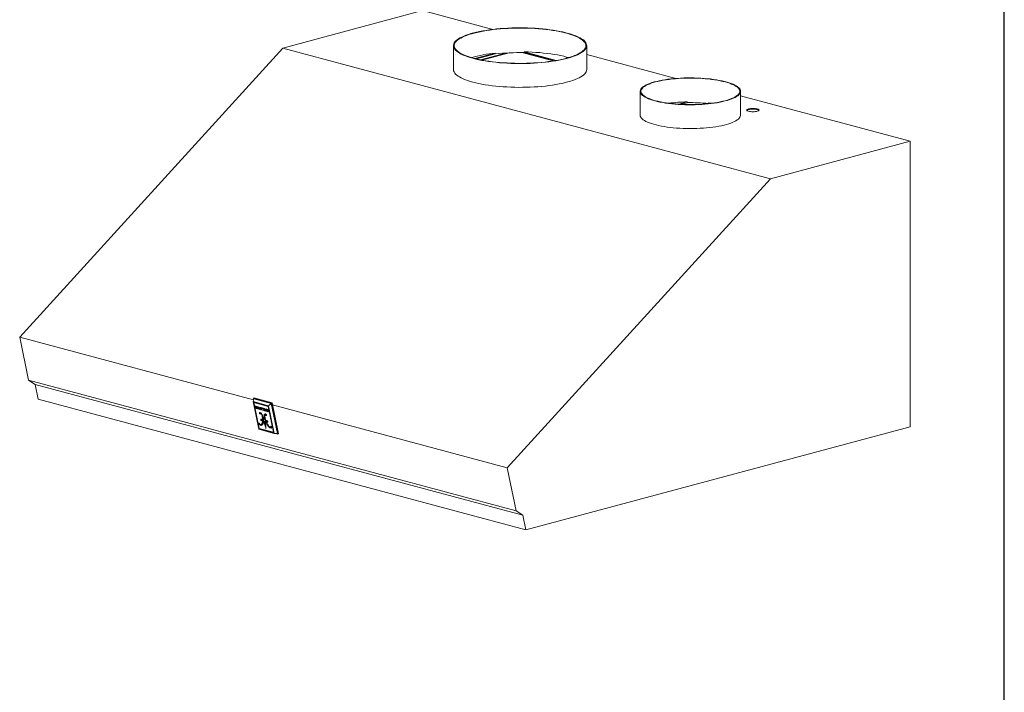
# Model space of a CAD drawing. Units: inches. Extents: x 5 to 149, y 5 to 114.
# Drawn here: x 96 to 149, y 60 to 95 of the extents above; entities that cross this region are included whole.
import ezdxf

# ---------------------------------------------------------------- set-up
doc = ezdxf.new("R2010")
doc.units = ezdxf.units.IN
doc.header["$LTSCALE"] = 14
doc.header["$MEASUREMENT"] = 0
doc.linetypes.add('SLD-Phantom', pattern=[0.5, 0.25, -0.05, 0.05, -0.05, 0.05, -0.05])
doc.linetypes.add('SLD-Solid', pattern=[0])

msp = doc.modelspace()

# ---------------------------------------------------------------- linework, layer by layer
at = {"color": 7, "linetype": 'SLD-Solid', "lineweight": 30}
msp.add_line((148.75, 5.25), (148.75, 113.75), dxfattribs=at)
at = {"color": 7, "linetype": 'SLD-Solid', "lineweight": 15}
for p, q in [((117.837, 95.718), (110.413, 93.729)), ((121.566, 94.719), (117.837, 95.718)), ((110.413, 93.729), (96.432, 78.365)), ((136.322, 86.787), (110.413, 93.729)), ((119.478, 93.853), (119.478, 92.589)), ((126.562, 92.589), (126.562, 93.853)), ((121.697, 93.457), (120.624, 93.17)), ((121.697, 93.417), (120.703, 93.15)), ((122.243, 93.463), (120.909, 93.105)), ((120.996, 93.088), (122.432, 93.473)), ((121.697, 93.457), (121.697, 93.417)), ((124.772, 93.042), (123.114, 93.486)), ((124.809, 93.048), (123.176, 93.485)), ((123.239, 93.525), (123.239, 93.484)), ((124.939, 93.069), (123.239, 93.525)), ((124.846, 93.054), (123.239, 93.484)), ((131.292, 92.113), (126.562, 93.38)), ((129.401, 91.429), (129.401, 90.165)), ((134.735, 90.165), (134.735, 91.429)), ((143.746, 88.776), (134.735, 91.191)), ((131.903, 90.867), (131.452, 90.746)), ((131.903, 90.826), (131.576, 90.738)), ((131.903, 90.826), (131.903, 90.867)), ((133.027, 90.779), (133.027, 90.819)), ((133.145, 90.788), (133.027, 90.819)), ((133.039, 90.776), (133.027, 90.779)), ((143.746, 88.776), (136.322, 86.787)), ((143.746, 73.602), (143.746, 88.776)), ((136.322, 86.787), (122.341, 71.424)), ((108.86, 75.036), (96.432, 78.365)), ((96.432, 78.365), (96.905, 76.088)), ((122.814, 69.147), (96.905, 76.088)), ((96.905, 76.088), (97.26, 75.845)), ((123.168, 68.903), (97.26, 75.845)), ((97.26, 75.845), (97.42, 75.073)), ((123.329, 68.132), (97.42, 75.073)), ((108.833, 74.944), (108.875, 75.086)), ((109.657, 74.723), (108.833, 74.944)), ((108.833, 74.944), (109.138, 73.479)), ((108.882, 75.136), (108.85, 75.116)), ((108.85, 75.116), (108.864, 75.049)), ((109.813, 74.858), (108.85, 75.116)), ((108.852, 74.921), (109.149, 73.493)), ((109.646, 74.709), (108.852, 74.921)), ((108.87, 74.917), (109.163, 73.503)), ((109.798, 74.838), (108.875, 75.086)), ((108.879, 74.889), (108.894, 74.898)), ((109.165, 73.514), (108.879, 74.889)), ((108.879, 74.889), (109.63, 74.688)), ((109.845, 74.878), (108.882, 75.136)), ((109.645, 74.697), (108.894, 74.898)), ((109.657, 74.723), (109.798, 74.838)), ((110.129, 73.248), (109.798, 74.838)), ((109.845, 74.878), (109.813, 74.858)), ((110.153, 73.218), (109.813, 74.858)), ((110.185, 73.239), (109.845, 74.878)), ((108.985, 74.695), (108.947, 74.705)), ((108.947, 74.705), (108.948, 74.701)), ((108.952, 74.704), (108.948, 74.701)), ((108.961, 74.701), (108.955, 74.698)), ((108.971, 74.698), (108.96, 74.691)), ((108.975, 74.684), (108.963, 74.677)), ((108.963, 74.677), (108.977, 74.612)), ((108.968, 74.593), (108.969, 74.589)), ((108.975, 74.592), (108.969, 74.589)), ((108.969, 74.589), (109.009, 74.578)), ((108.983, 74.695), (108.977, 74.691)), ((108.983, 74.644), (108.977, 74.675)), ((108.988, 74.619), (108.977, 74.612)), ((108.977, 74.593), (108.992, 74.602)), ((108.984, 74.695), (108.978, 74.692)), ((108.991, 74.605), (108.979, 74.598)), ((109.042, 74.628), (108.983, 74.644)), ((108.986, 74.691), (108.985, 74.695)), ((108.992, 74.642), (108.985, 74.637)), ((108.99, 74.608), (108.985, 74.637)), ((108.985, 74.637), (109.044, 74.621)), ((108.985, 74.598), (108.994, 74.595)), ((108.987, 74.643), (108.988, 74.639)), ((109.009, 74.578), (109.008, 74.582)), ((109.057, 74.676), (109.017, 74.686)), ((109.017, 74.686), (109.018, 74.682)), ((109.022, 74.685), (109.018, 74.682)), ((109.034, 74.682), (109.028, 74.678)), ((109.045, 74.679), (109.033, 74.671)), ((109.048, 74.662), (109.037, 74.654)), ((109.037, 74.654), (109.042, 74.628)), ((109.038, 74.575), (109.039, 74.57)), ((109.044, 74.573), (109.039, 74.57)), ((109.039, 74.57), (109.082, 74.559)), ((109.054, 74.635), (109.042, 74.628)), ((109.055, 74.628), (109.044, 74.621)), ((109.044, 74.621), (109.049, 74.595)), ((109.049, 74.633), (109.054, 74.631)), ((109.061, 74.602), (109.049, 74.595)), ((109.056, 74.676), (109.05, 74.672)), ((109.056, 74.676), (109.05, 74.672)), ((109.05, 74.574), (109.065, 74.583)), ((109.063, 74.591), (109.051, 74.65)), ((109.064, 74.584), (109.051, 74.575)), ((109.063, 74.589), (109.052, 74.581)), ((109.058, 74.672), (109.057, 74.676)), ((109.058, 74.578), (109.067, 74.576)), ((109.065, 74.583), (109.065, 74.583)), ((109.082, 74.559), (109.081, 74.563)), ((109.16, 74.648), (109.085, 74.668)), ((109.085, 74.668), (109.086, 74.664)), ((109.09, 74.667), (109.086, 74.664)), ((109.086, 74.664), (109.091, 74.663)), ((109.096, 74.666), (109.091, 74.663)), ((109.104, 74.663), (109.098, 74.659)), ((109.116, 74.649), (109.106, 74.643)), ((109.106, 74.643), (109.122, 74.565)), ((109.111, 74.556), (109.106, 74.557)), ((109.106, 74.557), (109.107, 74.552)), ((109.112, 74.555), (109.107, 74.552)), ((109.107, 74.552), (109.189, 74.53)), ((109.122, 74.659), (109.115, 74.655)), ((109.125, 74.608), (109.115, 74.655)), ((109.115, 74.655), (109.144, 74.647)), ((109.134, 74.564), (109.121, 74.556)), ((109.132, 74.572), (109.122, 74.565)), ((109.15, 74.602), (109.125, 74.608)), ((109.136, 74.606), (109.127, 74.6)), ((109.134, 74.566), (109.127, 74.6)), ((109.127, 74.6), (109.152, 74.593)), ((109.127, 74.56), (109.136, 74.557)), ((109.129, 74.607), (109.13, 74.602)), ((109.15, 74.651), (109.144, 74.647)), ((109.164, 74.544), (109.145, 74.549)), ((109.159, 74.649), (109.152, 74.644)), ((109.164, 74.601), (109.152, 74.593)), ((109.161, 74.642), (109.156, 74.639)), ((109.157, 74.601), (109.163, 74.605)), ((109.161, 74.612), (109.158, 74.613)), ((109.158, 74.613), (109.158, 74.611)), ((109.16, 74.612), (109.158, 74.611)), ((109.163, 74.606), (109.158, 74.603)), ((109.166, 74.622), (109.16, 74.648)), ((109.164, 74.633), (109.16, 74.63)), ((109.166, 74.592), (109.16, 74.589)), ((109.169, 74.575), (109.161, 74.612)), ((109.161, 74.604), (109.163, 74.603)), ((109.165, 74.625), (109.162, 74.623)), ((109.162, 74.623), (109.166, 74.622)), ((109.168, 74.581), (109.165, 74.579)), ((109.165, 74.579), (109.166, 74.576)), ((109.169, 74.578), (109.166, 74.576)), ((109.166, 74.576), (109.169, 74.575)), ((109.186, 74.367), (109.174, 74.36)), ((109.177, 74.543), (109.186, 74.549)), ((109.186, 74.552), (109.18, 74.548)), ((109.185, 74.559), (109.181, 74.56)), ((109.181, 74.545), (109.187, 74.544)), ((109.196, 74.318), (109.182, 74.308)), ((109.189, 74.53), (109.185, 74.559)), ((109.22, 74.619), (109.208, 74.612)), ((109.222, 74.634), (109.209, 74.625)), ((109.228, 74.6), (109.217, 74.593)), ((109.225, 74.548), (109.22, 74.549)), ((109.22, 74.549), (109.23, 74.518)), ((109.231, 74.632), (109.223, 74.627)), ((109.24, 74.524), (109.23, 74.518)), ((109.23, 74.518), (109.233, 74.517)), ((109.236, 74.63), (109.232, 74.627)), ((109.242, 74.523), (109.234, 74.518)), ((109.243, 74.522), (109.237, 74.518)), ((109.253, 74.325), (109.238, 74.316)), ((109.246, 74.52), (109.24, 74.516)), ((109.24, 74.516), (109.245, 74.514)), ((109.247, 74.625), (109.242, 74.622)), ((109.251, 74.518), (109.245, 74.514)), ((109.259, 74.569), (109.248, 74.562)), ((109.251, 74.625), (109.253, 74.625)), ((109.257, 74.515), (109.251, 74.511)), ((109.256, 74.625), (109.252, 74.626)), ((109.264, 74.597), (109.256, 74.625)), ((109.271, 74.518), (109.256, 74.509)), ((109.269, 74.559), (109.258, 74.552)), ((109.272, 74.298), (109.258, 74.288)), ((109.263, 74.601), (109.26, 74.598)), ((109.26, 74.598), (109.264, 74.597)), ((109.276, 74.547), (109.266, 74.541)), ((109.267, 74.516), (109.282, 74.526)), ((109.282, 74.526), (109.268, 74.517)), ((109.281, 74.536), (109.271, 74.53)), ((109.278, 74.513), (109.272, 74.509)), ((109.297, 74.614), (109.293, 74.615)), ((109.293, 74.615), (109.297, 74.584)), ((109.301, 74.586), (109.297, 74.584)), ((109.297, 74.584), (109.301, 74.583)), ((109.313, 74.608), (109.303, 74.602)), ((109.37, 74.592), (109.307, 74.609)), ((109.309, 74.608), (109.31, 74.606)), ((109.319, 74.606), (109.312, 74.601)), ((109.312, 74.601), (109.333, 74.595)), ((109.341, 74.6), (109.333, 74.595)), ((109.333, 74.595), (109.351, 74.51)), ((109.342, 74.493), (109.337, 74.495)), ((109.337, 74.495), (109.338, 74.49)), ((109.343, 74.493), (109.338, 74.49)), ((109.338, 74.49), (109.387, 74.477)), ((109.354, 74.596), (109.347, 74.591)), ((109.364, 74.506), (109.347, 74.591)), ((109.347, 74.591), (109.368, 74.586)), ((109.349, 74.598), (109.35, 74.594)), ((109.362, 74.517), (109.351, 74.51)), ((109.351, 74.51), (109.352, 74.506)), ((109.365, 74.502), (109.351, 74.494)), ((109.363, 74.513), (109.352, 74.506)), ((109.352, 74.506), (109.352, 74.503)), ((109.358, 74.498), (109.367, 74.495)), ((109.366, 74.5), (109.364, 74.506)), ((109.377, 74.591), (109.368, 74.586)), ((109.384, 74.586), (109.377, 74.582)), ((109.378, 74.591), (109.38, 74.592)), ((109.383, 74.591), (109.379, 74.592)), ((109.387, 74.577), (109.382, 74.574)), ((109.386, 74.482), (109.382, 74.483)), ((109.392, 74.558), (109.383, 74.591)), ((109.387, 74.477), (109.386, 74.482)), ((109.391, 74.562), (109.388, 74.56)), ((109.388, 74.56), (109.392, 74.558)), ((109.419, 74.471), (109.42, 74.468)), ((109.424, 74.471), (109.42, 74.468)), ((109.42, 74.468), (109.455, 74.459)), ((109.427, 74.471), (109.438, 74.478)), ((109.44, 74.574), (109.431, 74.486)), ((109.439, 74.491), (109.431, 74.486)), ((109.436, 74.477), (109.438, 74.476)), ((109.451, 74.575), (109.438, 74.578)), ((109.438, 74.578), (109.44, 74.574)), ((109.439, 74.485), (109.441, 74.512)), ((109.444, 74.577), (109.44, 74.574)), ((109.45, 74.518), (109.441, 74.512)), ((109.441, 74.512), (109.473, 74.504)), ((109.446, 74.561), (109.442, 74.52)), ((109.442, 74.52), (109.469, 74.513)), ((109.455, 74.567), (109.446, 74.561)), ((109.469, 74.513), (109.446, 74.561)), ((109.448, 74.518), (109.448, 74.517)), ((109.5, 74.47), (109.451, 74.575)), ((109.453, 74.57), (109.453, 74.565)), ((109.455, 74.459), (109.454, 74.462)), ((109.478, 74.518), (109.469, 74.513)), ((109.482, 74.509), (109.473, 74.504)), ((109.473, 74.504), (109.49, 74.468)), ((109.475, 74.517), (109.479, 74.515)), ((109.481, 74.455), (109.479, 74.455)), ((109.479, 74.455), (109.48, 74.452)), ((109.484, 74.454), (109.48, 74.452)), ((109.48, 74.452), (109.522, 74.441)), ((109.493, 74.453), (109.505, 74.461)), ((109.504, 74.464), (109.494, 74.458)), ((109.502, 74.459), (109.506, 74.458)), ((109.545, 74.545), (109.52, 74.552)), ((109.52, 74.552), (109.521, 74.548)), ((109.525, 74.551), (109.521, 74.548)), ((109.522, 74.441), (109.522, 74.444)), ((109.536, 74.548), (109.53, 74.544)), ((109.546, 74.545), (109.536, 74.538)), ((109.536, 74.538), (109.554, 74.452)), ((109.547, 74.439), (109.543, 74.44)), ((109.543, 74.44), (109.544, 74.435)), ((109.549, 74.438), (109.544, 74.435)), ((109.544, 74.435), (109.581, 74.425)), ((109.635, 74.436), (109.545, 74.545)), ((109.554, 74.534), (109.545, 74.528)), ((109.561, 74.451), (109.545, 74.528)), ((109.545, 74.528), (109.642, 74.408)), ((109.553, 74.536), (109.554, 74.534)), ((109.553, 74.439), (109.562, 74.445)), ((109.56, 74.456), (109.554, 74.452)), ((109.562, 74.445), (109.554, 74.44)), ((109.56, 74.444), (109.563, 74.443)), ((109.58, 74.43), (109.576, 74.431)), ((109.581, 74.425), (109.58, 74.43)), ((109.637, 74.521), (109.601, 74.531)), ((109.601, 74.531), (109.602, 74.525)), ((109.607, 74.529), (109.602, 74.525)), ((109.602, 74.525), (109.605, 74.524)), ((109.62, 74.505), (109.635, 74.436)), ((109.647, 74.406), (109.627, 74.503)), ((109.636, 74.521), (109.628, 74.516)), ((109.63, 74.688), (109.645, 74.697)), ((109.63, 74.688), (109.916, 73.313)), ((109.638, 74.519), (109.634, 74.517)), ((109.634, 74.517), (109.638, 74.516)), ((109.641, 74.439), (109.635, 74.436)), ((109.638, 74.516), (109.637, 74.521)), ((109.639, 74.438), (109.641, 74.435)), ((109.646, 74.411), (109.642, 74.408)), ((109.642, 74.408), (109.647, 74.406)), ((109.93, 73.322), (109.645, 74.697)), ((109.942, 73.281), (109.646, 74.709)), ((109.961, 73.258), (109.657, 74.723)), ((122.341, 71.424), (109.868, 74.766)), ((109.234, 74.288), (109.225, 74.282)), ((109.261, 73.974), (109.246, 73.965)), ((109.316, 73.77), (109.301, 73.76)), ((109.322, 73.974), (109.308, 73.964)), ((109.333, 74.151), (109.319, 74.142)), ((109.354, 73.988), (109.339, 73.979)), ((109.354, 73.947), (109.339, 73.938)), ((109.383, 74.089), (109.369, 74.08)), ((109.385, 74.079), (109.371, 74.07)), ((109.396, 73.895), (109.381, 73.886)), ((109.428, 74.029), (109.413, 74.02)), ((109.434, 73.818), (109.42, 73.809)), ((109.437, 74.167), (109.423, 74.157)), ((109.439, 74.23), (109.424, 74.221)), ((109.453, 74.07), (109.438, 74.061)), ((109.455, 74.275), (109.441, 74.266)), ((109.455, 74.06), (109.441, 74.051)), ((109.474, 73.812), (109.459, 73.803)), ((109.484, 73.879), (109.469, 73.87)), ((109.495, 74.26), (109.481, 74.251)), ((109.501, 73.918), (109.486, 73.908)), ((109.525, 74.215), (109.51, 74.206)), ((109.525, 73.86), (109.51, 73.851)), ((109.555, 73.9), (109.54, 73.89)), ((109.556, 73.795), (109.541, 73.786)), ((109.572, 73.907), (109.558, 73.897)), ((109.621, 73.855), (109.607, 73.845)), ((109.621, 73.855), (109.622, 73.855)), ((109.138, 73.479), (109.961, 73.258)), ((109.163, 73.503), (109.149, 73.493)), ((109.149, 73.493), (109.942, 73.281)), ((109.165, 73.746), (109.15, 73.737)), ((109.163, 73.503), (109.939, 73.295)), ((109.916, 73.313), (109.165, 73.514)), ((109.192, 73.719), (109.177, 73.71)), ((109.251, 73.693), (109.237, 73.684)), ((109.274, 73.732), (109.289, 73.741)), ((109.305, 73.694), (109.29, 73.685)), ((109.305, 73.694), (109.312, 73.697)), ((109.469, 73.723), (109.455, 73.713)), ((109.513, 73.572), (109.503, 73.565)), ((109.635, 73.668), (109.62, 73.659)), ((109.715, 73.584), (109.7, 73.575)), ((109.774, 73.553), (109.76, 73.544)), ((109.785, 73.63), (109.771, 73.621)), ((109.791, 73.587), (109.777, 73.577)), ((109.786, 73.631), (109.785, 73.63)), ((109.916, 73.313), (109.93, 73.322)), ((109.961, 73.258), (110.129, 73.248)), ((110.018, 73.255), (110.153, 73.218)), ((123.329, 68.132), (143.746, 73.602)), ((110.185, 73.239), (110.153, 73.218)), ((122.341, 71.424), (122.814, 69.147)), ((122.814, 69.147), (123.168, 68.903)), ((123.168, 68.903), (123.329, 68.132))]:
    msp.add_line(p, q, dxfattribs=at)
at = {"color": 8, "linetype": 'SLD-Phantom', "lineweight": 0}
for p, q in [((109.113, 74.661), (109.102, 74.654)), ((109.364, 74.51), (109.352, 74.503)), ((109.499, 74.474), (109.49, 74.468)), ((109.611, 74.528), (109.605, 74.524)), ((109.624, 74.524), (109.615, 74.519)), ((109.626, 74.509), (109.62, 74.505)), ((109.34, 73.831), (109.325, 73.821))]:
    msp.add_line(p, q, dxfattribs=at)
at = {"color": 7, "linetype": 'SLD-Solid', "lineweight": 15, "flags": 128}
for points in [[(120.515, 93.182), (120.666, 93.144), (120.826, 93.108), (120.993, 93.075), (121.167, 93.045), (121.347, 93.017), (121.533, 92.992), (121.724, 92.97), (121.92, 92.951), (122.12, 92.936), (122.322, 92.923), (122.527, 92.914), (122.734, 92.908), (122.942, 92.905), (123.149, 92.905), (123.357, 92.909), (123.563, 92.916), (123.768, 92.926), (123.97, 92.939), (124.168, 92.956), (124.363, 92.975), (124.553, 92.998), (124.738, 93.024), (124.917, 93.052), (125.089, 93.083), (125.254, 93.117), (125.411, 93.154), (125.561, 93.192), (125.701, 93.233), (125.832, 93.277), (125.954, 93.322), (126.065, 93.369), (126.166, 93.418), (126.256, 93.468), (126.335, 93.519), (126.402, 93.572), (126.458, 93.626), (126.502, 93.68), (126.534, 93.735), (126.554, 93.791), (126.561, 93.846), (126.557, 93.902), (126.54, 93.958), (126.511, 94.013), (126.47, 94.067), (126.417, 94.121), (126.353, 94.174), (126.277, 94.226), (126.19, 94.277), (126.091, 94.326), (125.983, 94.373), (125.864, 94.419), (125.735, 94.463), (125.597, 94.504), (125.45, 94.544), (125.294, 94.581), (125.131, 94.615), (124.96, 94.647), (124.783, 94.676), (124.6, 94.703), (124.411, 94.726), (124.217, 94.746), (124.02, 94.764), (123.819, 94.778), (123.615, 94.789), (123.409, 94.797), (123.201, 94.801), (122.994, 94.802), (122.786, 94.8), (122.579, 94.795), (122.373, 94.786), (122.17, 94.775), (121.97, 94.76), (121.773, 94.742), (121.58, 94.72), (121.393, 94.696), (121.211, 94.669), (121.036, 94.639), (120.867, 94.607), (120.705, 94.572), (120.552, 94.534), (120.407, 94.494), (120.271, 94.452), (120.145, 94.408), (120.028, 94.362), (119.922, 94.314), (119.827, 94.264), (119.742, 94.213), (119.669, 94.161), (119.607, 94.108), (119.557, 94.054), (119.52, 93.999), (119.494, 93.944), (119.48, 93.888), (119.478, 93.833), (119.489, 93.777), (119.512, 93.721), (119.547, 93.667), (119.594, 93.612), (119.653, 93.559), (119.723, 93.506), (119.805, 93.455), (119.897, 93.405), (120.001, 93.357), (120.115, 93.31), (120.239, 93.266), (120.372, 93.223), (120.515, 93.182)], [(120.545, 93.19), (120.694, 93.153), (120.852, 93.117), (121.017, 93.084), (121.189, 93.054), (121.367, 93.027), (121.551, 93.002), (121.74, 92.981), (121.933, 92.962), (122.13, 92.946), (122.33, 92.934), (122.533, 92.925), (122.737, 92.919), (122.942, 92.916), (123.148, 92.916), (123.353, 92.92), (123.557, 92.927), (123.759, 92.937), (123.958, 92.95), (124.155, 92.966), (124.347, 92.986), (124.535, 93.008), (124.717, 93.033), (124.894, 93.062), (125.064, 93.092), (125.227, 93.126), (125.383, 93.162), (125.53, 93.2), (125.669, 93.241), (125.799, 93.283), (125.919, 93.328), (126.029, 93.375), (126.129, 93.423), (126.218, 93.472), (126.296, 93.523), (126.362, 93.575), (126.417, 93.628), (126.461, 93.682), (126.492, 93.737), (126.512, 93.791), (126.519, 93.847), (126.515, 93.902), (126.498, 93.956), (126.47, 94.011), (126.429, 94.065), (126.377, 94.118), (126.313, 94.171), (126.238, 94.222), (126.152, 94.272), (126.055, 94.32), (125.947, 94.367), (125.83, 94.412), (125.703, 94.456), (125.566, 94.497), (125.421, 94.536), (125.267, 94.572), (125.106, 94.606), (124.937, 94.638), (124.762, 94.667), (124.581, 94.693), (124.394, 94.716), (124.203, 94.736), (124.008, 94.753), (123.809, 94.767), (123.608, 94.778), (123.404, 94.785), (123.199, 94.79), (122.994, 94.791), (122.788, 94.789), (122.584, 94.784), (122.381, 94.775), (122.18, 94.764), (121.982, 94.749), (121.788, 94.731), (121.598, 94.71), (121.412, 94.686), (121.233, 94.66), (121.059, 94.63), (120.892, 94.598), (120.733, 94.563), (120.581, 94.526), (120.438, 94.487), (120.304, 94.445), (120.179, 94.401), (120.064, 94.356), (119.959, 94.308), (119.865, 94.259), (119.781, 94.209), (119.709, 94.158), (119.648, 94.105), (119.599, 94.051), (119.561, 93.997), (119.535, 93.943), (119.522, 93.888), (119.52, 93.833), (119.531, 93.778), (119.554, 93.723), (119.588, 93.669), (119.634, 93.615), (119.692, 93.562), (119.762, 93.511), (119.843, 93.46), (119.934, 93.411), (120.037, 93.363), (120.149, 93.317), (120.272, 93.273), (120.404, 93.23), (120.545, 93.19)], [(125.604, 93.221), (125.494, 93.252), (125.341, 93.291), (125.179, 93.327), (125.009, 93.36), (124.832, 93.391), (124.649, 93.419), (124.46, 93.444), (124.265, 93.465), (124.066, 93.484), (123.863, 93.499), (123.657, 93.511), (123.449, 93.519), (123.239, 93.525)], [(119.478, 92.589), (119.478, 92.568), (119.489, 92.512), (119.512, 92.457), (119.547, 92.402), (119.594, 92.348), (119.653, 92.294), (119.723, 92.242), (119.805, 92.191), (119.897, 92.141), (120.001, 92.092), (120.115, 92.046), (120.239, 92.001), (120.372, 91.958), (120.515, 91.918)], [(120.515, 91.918), (120.666, 91.88), (120.826, 91.844), (120.993, 91.811), (121.167, 91.78), (121.347, 91.752), (121.533, 91.728), (121.724, 91.706), (121.92, 91.687), (122.12, 91.671), (122.322, 91.659), (122.527, 91.649), (122.734, 91.643), (122.942, 91.64), (123.149, 91.641), (123.357, 91.644), (123.563, 91.651), (123.768, 91.661), (123.97, 91.675), (124.168, 91.691), (124.363, 91.711), (124.553, 91.733), (124.738, 91.759), (124.917, 91.788), (125.089, 91.819), (125.254, 91.853), (125.411, 91.889), (125.561, 91.928), (125.701, 91.969), (125.832, 92.012), (125.954, 92.057), (126.065, 92.104), (126.166, 92.153), (126.256, 92.203), (126.335, 92.255), (126.402, 92.308), (126.458, 92.361), (126.502, 92.416), (126.534, 92.471), (126.554, 92.526), (126.561, 92.582), (126.562, 92.589)], [(130.182, 90.924), (130.313, 90.891), (130.453, 90.861), (130.6, 90.833), (130.754, 90.808), (130.913, 90.785), (131.078, 90.766), (131.248, 90.749), (131.421, 90.736), (131.597, 90.726), (131.775, 90.719), (131.955, 90.715), (132.135, 90.715), (132.315, 90.718), (132.494, 90.724), (132.671, 90.733), (132.845, 90.746), (133.015, 90.761), (133.181, 90.78), (133.342, 90.802), (133.497, 90.826), (133.646, 90.853), (133.788, 90.883), (133.921, 90.916), (134.047, 90.95), (134.163, 90.987), (134.269, 91.026), (134.366, 91.067), (134.452, 91.109), (134.527, 91.153), (134.591, 91.198), (134.644, 91.244), (134.685, 91.291), (134.713, 91.339), (134.73, 91.387), (134.735, 91.435), (134.727, 91.484), (134.707, 91.532), (134.675, 91.579), (134.632, 91.626), (134.576, 91.672), (134.51, 91.717), (134.432, 91.76), (134.343, 91.802), (134.244, 91.842), (134.135, 91.881), (134.016, 91.917), (133.889, 91.951), (133.753, 91.983), (133.61, 92.012), (133.459, 92.039), (133.302, 92.063), (133.14, 92.084), (132.973, 92.101), (132.801, 92.116), (132.627, 92.128), (132.449, 92.136), (132.27, 92.142), (132.09, 92.144), (131.91, 92.143), (131.731, 92.138), (131.553, 92.13), (131.377, 92.119), (131.205, 92.105), (131.037, 92.088), (130.873, 92.068), (130.715, 92.045), (130.563, 92.019), (130.417, 91.991), (130.28, 91.959), (130.15, 91.926), (130.029, 91.89), (129.918, 91.852), (129.816, 91.812), (129.725, 91.771), (129.644, 91.728), (129.575, 91.683), (129.516, 91.637), (129.47, 91.591), (129.435, 91.543), (129.412, 91.496), (129.402, 91.447), (129.403, 91.399), (129.417, 91.351), (129.443, 91.303), (129.48, 91.256), (129.53, 91.21), (129.591, 91.164), (129.663, 91.12), (129.747, 91.077), (129.841, 91.036), (129.945, 90.997), (130.059, 90.959), (130.182, 90.924)], [(130.212, 90.932), (130.343, 90.899), (130.482, 90.869), (130.628, 90.841), (130.781, 90.816), (130.94, 90.794), (131.105, 90.775), (131.274, 90.759), (131.446, 90.746), (131.622, 90.736), (131.799, 90.73), (131.978, 90.726), (132.157, 90.726), (132.336, 90.73), (132.514, 90.736), (132.689, 90.746), (132.862, 90.759), (133.031, 90.775), (133.195, 90.794), (133.354, 90.816), (133.507, 90.841), (133.654, 90.869), (133.793, 90.899), (133.924, 90.932), (134.046, 90.967), (134.159, 91.004), (134.263, 91.044), (134.356, 91.085), (134.438, 91.127), (134.51, 91.171), (134.57, 91.217), (134.618, 91.263), (134.655, 91.31), (134.679, 91.357), (134.691, 91.405), (134.691, 91.453), (134.679, 91.501), (134.655, 91.549), (134.618, 91.596), (134.57, 91.642), (134.51, 91.687), (134.438, 91.731), (134.356, 91.774), (134.263, 91.815), (134.159, 91.854), (134.046, 91.891), (133.924, 91.927), (133.793, 91.959), (133.654, 91.99), (133.507, 92.017), (133.354, 92.042), (133.195, 92.064), (133.031, 92.084), (132.862, 92.1), (132.689, 92.113), (132.514, 92.122), (132.336, 92.129), (132.157, 92.132), (131.978, 92.132), (131.799, 92.129), (131.622, 92.122), (131.446, 92.113), (131.274, 92.1), (131.105, 92.084), (130.94, 92.064), (130.781, 92.042), (130.628, 92.017), (130.482, 91.99), (130.343, 91.959), (130.212, 91.927), (130.089, 91.891), (129.976, 91.854), (129.873, 91.815), (129.78, 91.774), (129.697, 91.731), (129.626, 91.687), (129.566, 91.642), (129.517, 91.596), (129.481, 91.549), (129.456, 91.501), (129.444, 91.453), (129.444, 91.405), (129.456, 91.357), (129.481, 91.31), (129.517, 91.263), (129.566, 91.217), (129.626, 91.171), (129.697, 91.127), (129.78, 91.085), (129.873, 91.044), (129.976, 91.004), (130.089, 90.967), (130.212, 90.932)], [(133.217, 90.797), (133.192, 90.8), (133.027, 90.819)], [(135.161, 90.372), (135.211, 90.361), (135.268, 90.353), (135.329, 90.348), (135.393, 90.346), (135.457, 90.348), (135.519, 90.353), (135.576, 90.361), (135.625, 90.372), (135.666, 90.385), (135.696, 90.401), (135.715, 90.417), (135.721, 90.434), (135.715, 90.451), (135.696, 90.468), (135.666, 90.483), (135.625, 90.496), (135.576, 90.507), (135.519, 90.515), (135.457, 90.52), (135.393, 90.522), (135.329, 90.52), (135.268, 90.515), (135.211, 90.507), (135.161, 90.496), (135.12, 90.483), (135.09, 90.468), (135.071, 90.451), (135.065, 90.434), (135.071, 90.417), (135.09, 90.401), (135.12, 90.385), (135.161, 90.372)], [(129.401, 90.165), (129.401, 90.159), (129.408, 90.111), (129.428, 90.063), (129.46, 90.015), (129.504, 89.968), (129.559, 89.922), (129.626, 89.877), (129.704, 89.834), (129.793, 89.792), (129.892, 89.752), (130.001, 89.713), (130.119, 89.677), (130.247, 89.643), (130.382, 89.611), (130.526, 89.582), (130.676, 89.555), (130.833, 89.531), (130.995, 89.511), (131.163, 89.493), (131.334, 89.478), (131.509, 89.466), (131.686, 89.458), (131.865, 89.452), (132.045, 89.45), (132.225, 89.452), (132.405, 89.456), (132.582, 89.464), (132.758, 89.475), (132.93, 89.489), (133.099, 89.506), (133.262, 89.526), (133.421, 89.549), (133.573, 89.575), (133.718, 89.603), (133.856, 89.635), (133.985, 89.668), (134.106, 89.704), (134.217, 89.742), (134.319, 89.782), (134.41, 89.823), (134.491, 89.866), (134.561, 89.911), (134.619, 89.957), (134.666, 90.003), (134.7, 90.051), (134.723, 90.098), (134.734, 90.147), (134.735, 90.165)], [(135.713, 90.414), (135.696, 90.427), (135.666, 90.443), (135.625, 90.456), (135.576, 90.467), (135.519, 90.475), (135.457, 90.48), (135.393, 90.482), (135.329, 90.48), (135.268, 90.475), (135.211, 90.467), (135.161, 90.456), (135.12, 90.443), (135.09, 90.427), (135.074, 90.414)], [(108.992, 74.602), (108.992, 74.602), (108.992, 74.602)], [(109.217, 74.593), (109.234, 74.575), (109.248, 74.562)], [(109.22, 74.615), (109.22, 74.621), (109.221, 74.625), (109.223, 74.627), (109.227, 74.628), (109.232, 74.627)], [(109.225, 74.282), (109.229, 74.284), (109.233, 74.286), (109.235, 74.29), (109.238, 74.294), (109.239, 74.298), (109.24, 74.304), (109.239, 74.31), (109.238, 74.316)], [(109.282, 74.526), (109.282, 74.526), (109.282, 74.526)], [(109.431, 74.486), (109.431, 74.479), (109.429, 74.474), (109.428, 74.472), (109.424, 74.471), (109.419, 74.471)], [(109.454, 74.462), (109.448, 74.464), (109.447, 74.465)], [(109.494, 74.458), (109.494, 74.456), (109.494, 74.454), (109.494, 74.454), (109.492, 74.453), (109.488, 74.453), (109.481, 74.455)], [(109.49, 74.468), (109.493, 74.46), (109.494, 74.458)], [(109.633, 74.522), (109.633, 74.52), (109.633, 74.52)], [(109.26, 74.016), (109.249, 74.013), (109.242, 74.006), (109.239, 73.996), (109.241, 73.981), (109.246, 73.965)], [(109.246, 73.965), (109.252, 73.956), (109.259, 73.948), (109.266, 73.941), (109.274, 73.935), (109.282, 73.932), (109.289, 73.931), (109.296, 73.931), (109.301, 73.934)], [(109.395, 74.108), (109.389, 74.108), (109.384, 74.108), (109.379, 74.106), (109.375, 74.103), (109.372, 74.098), (109.37, 74.093), (109.369, 74.087), (109.369, 74.08)], [(109.441, 74.051), (109.441, 74.043), (109.44, 74.036), (109.438, 74.03), (109.435, 74.025), (109.431, 74.022), (109.426, 74.02), (109.42, 74.019), (109.413, 74.02)], [(109.437, 74.028), (109.434, 74.028), (109.428, 74.029)], [(109.51, 74.206), (109.516, 74.203), (109.522, 74.2), (109.527, 74.199), (109.532, 74.199), (109.537, 74.2), (109.541, 74.203), (109.545, 74.206), (109.547, 74.211)], [(109.607, 73.845), (109.612, 73.846), (109.617, 73.849), (109.621, 73.853), (109.624, 73.858), (109.626, 73.864), (109.626, 73.872), (109.625, 73.879), (109.623, 73.888)]]:
    msp.add_lwpolyline(points, dxfattribs=at)
at = {"color": 7, "linetype": 'SLD-Solid', "lineweight": 15}
for centre, radius, start, end in [((122.421, 86.092), 7.401, 95.6106, 105.5635), ((123.011, 81.069), 12.417, 88.9509, 96.0764), ((132.03, 82.073), 8.795, 90.8248, 97.2614), ((132.073, 81.48), 9.348, 84.1404, 91.0403), ((108.944, 74.684), 0.0178, 50.3562, 75.8965), ((108.945, 74.686), 0.0154, 19.8457, 50.5265), ((108.866, 74.658), 0.0987, 10.7254, 19.3025), ((108.973, 74.61), 0.018, 253.6083, 280.1999), ((108.878, 74.667), 0.102, 13.9598, 17.6962), ((108.979, 74.688), 0.00423, 112.5978, 189.4564), ((109.037, 74.689), 0.0617, 181.7209, 193.226), ((108.89, 74.592), 0.0892, 3.7214, 13.0239), ((108.974, 74.597), 0.00472, 298.7287, 9.7541), ((108.981, 74.674), 0.0181, 73.84, 99.717), ((109.096, 74.629), 0.108, 190.7643, 198.985), ((109.009, 74.599), 0.0158, 199.4425, 230.4739), ((109.017, 74.612), 0.0312, 235.9398, 254.337), ((109.009, 74.648), 0.0358, 57.4928, 74.615), ((109.018, 74.666), 0.0156, 18.5357, 50.0327), ((108.895, 74.627), 0.144, 10.9721, 17.7953), ((109.054, 74.639), 0.0666, 256.3232, 265.2947), ((108.917, 74.638), 0.137, 14.197, 16.9518), ((109.053, 74.668), 0.00498, 121.5969, 191.7605), ((109.182, 74.68), 0.135, 185.4214, 192.723), ((109.048, 74.576), 0.00331, 272.116, 340.5267), ((108.9, 74.561), 0.153, 7.6462, 12.6621), ((109.054, 74.659), 0.0132, 72.2139, 104.667), ((109.039, 74.579), 0.0126, 342.7581, 11.4368), ((109.207, 74.619), 0.147, 190.9216, 197.6602), ((109.082, 74.58), 0.0161, 198.17, 229.4106), ((109.09, 74.594), 0.0321, 235.9223, 254.8366), ((109.087, 74.645), 0.0183, 53.6943, 77.8525), ((109.091, 74.65), 0.0123, 20.6977, 53.0596), ((109.036, 74.629), 0.0713, 11.2989, 20.8919), ((109.116, 74.567), 0.012, 245.3196, 293.8386), ((109.052, 74.638), 0.0697, 15.6484, 17.863), ((109.11, 74.561), 0.0122, 332.6073, 18.8659), ((109.21, 74.581), 0.0783, 190.9774, 198.3162), ((109.145, 74.559), 0.0092, 197.1984, 231.1508), ((109.149, 74.566), 0.0173, 236.1809, 257.0024), ((109.136, 74.614), 0.0335, 61.6883, 76.6801), ((109.155, 74.617), 0.0163, 250.6075, 272.9263), ((109.145, 74.634), 0.0118, 25.6337, 57.2856), ((109.149, 74.577), 0.0164, 45.7597, 78.8367), ((109.115, 74.616), 0.0471, 18.1865, 29.7138), ((109.156, 74.603), 0.00254, 275.5213, 355.8712), ((109.121, 74.606), 0.038, 355.09, 6.9124), ((109.332, 74.691), 0.183, 199.3486, 201.6726), ((109.14, 74.573), 0.0258, 13.3406, 37.8329), ((109.173, 74.571), 0.0282, 251.3131, 275.401), ((109.221, 74.341), 0.0507, 157.797, 219.3465), ((109.19, 74.349), 0.0189, 69.9956, 144.7669), ((109.173, 74.549), 0.00697, 294.0361, 355.962), ((109.097, 74.559), 0.0833, 352.7262, 0.856), ((109.224, 74.33), 0.0472, 206.4655, 271.1701), ((109.237, 74.35), 0.052, 160.6233, 218.8903), ((109.175, 74.267), 0.102, 52.4162, 77.7593), ((109.241, 74.341), 0.0499, 207.5006, 264.9316), ((109.23, 74.618), 0.0228, 161.3971, 195.1179), ((109.257, 74.623), 0.0503, 192.2222, 216.3953), ((109.219, 74.622), 0.0109, 106.3735, 163.2895), ((109.222, 74.613), 0.0205, 71.1194, 107.9597), ((109.249, 74.621), 0.0299, 190.6682, 212.2996), ((109.242, 74.628), 0.0204, 163.216, 184.4891), ((109.286, 74.648), 0.0751, 215.0471, 226.7001), ((109.284, 74.569), 0.0629, 199.883, 221.7896), ((109.212, 74.572), 0.0634, 61.653, 74.4722), ((109.224, 74.6), 0.0281, 50.1422, 74.4074), ((109.235, 74.515), 0.00258, 61.9704, 150.7421), ((109.417, 74.78), 0.261, 225.5537, 227.1177), ((109.269, 74.557), 0.0434, 223.5042, 253.7398), ((109.232, 74.501), 0.0171, 60.862, 73.8962), ((109.119, 74.185), 0.201, 38.2817, 54.0422), ((109.051, 74.161), 0.243, 31.6311, 39.5424), ((107.246, 72.526), 2.869, 45.8655, 45.9784), ((109.259, 74.656), 0.0334, 239.2216, 251.5285), ((109.213, 74.581), 0.0494, 20.0641, 54.4031), ((109.814, 75.186), 0.829, 226.4954, 227.0156), ((109.27, 74.563), 0.0548, 242.7371, 249.5286), ((109.053, 74.356), 0.284, 43.6774, 46.5933), ((109.25, 74.627), 0.00289, 247.5891, 328.6883), ((109.046, 74.361), 0.298, 43.4003, 47.1771), ((109.271, 74.563), 0.0555, 248.4236, 254.5777), ((109.066, 74.171), 0.242, 31.622, 39.5467), ((109.261, 74.527), 0.0119, 248.1746, 309.0669), ((109.265, 74.535), 0.0274, 251.892, 284.9691), ((109.216, 74.511), 0.058, 30.5901, 44.5205), ((109.188, 74.495), 0.103, 36.3056, 43.3628), ((109.237, 74.523), 0.0338, 11.3603, 31.2818), ((109.258, 74.526), 0.0131, 321.0249, 18.8068), ((109.222, 74.52), 0.0604, 26.0541, 36.4783), ((109.28, 74.548), 0.0308, 252.923, 271.6128), ((109.269, 74.521), 0.0129, 285.0063, 341.1205), ((108.853, 74.037), 0.494, 13.3398, 31.8037), ((109.015, 74.1), 0.335, 26.6488, 38.7883), ((109.232, 74.523), 0.0505, 10.5053, 26.9891), ((109.256, 74.526), 0.0264, 341.07, 15.2877), ((109.303, 74.617), 0.00649, 207.8434, 245.3488), ((109.32, 74.661), 0.0531, 248.1456, 256.3037), ((109.309, 74.596), 0.00865, 134.5198, 181.1056), ((109.371, 74.591), 0.07, 176.7025, 187.1215), ((109.306, 74.584), 0.018, 71.2806, 97.551), ((109.347, 74.504), 0.0111, 245.2685, 295.0535), ((109.342, 74.499), 0.0108, 328.6544, 22.5249), ((109.389, 74.504), 0.0238, 189.3597, 219.9124), ((109.362, 74.559), 0.0272, 57.2349, 76.9623), ((109.382, 74.633), 0.0426, 253.4362, 263.2549), ((109.388, 74.509), 0.0265, 230.0192, 257.5732), ((109.377, 74.592), 0.00147, 262.2662, 3.7873), ((109.358, 74.564), 0.0266, 22.0842, 43.5056), ((109.291, 74.532), 0.101, 16.0563, 24.6707), ((109.473, 74.477), 0.0354, 167.691, 186.5186), ((109.45, 74.476), 0.012, 195.605, 255.2724), ((109.536, 74.477), 0.0361, 191.3934, 247.0454), ((109.507, 74.502), 0.0481, 61.121, 73.0086), ((109.511, 74.516), 0.0334, 41.4858, 55.9485), ((109.55, 74.444), 0.00619, 243.0812, 316.9716), ((109.53, 74.445), 0.0249, 347.771, 15.9678), ((109.609, 74.459), 0.0489, 189.8397, 202.5847), ((109.576, 74.445), 0.0126, 201.4942, 233.9528), ((109.581, 74.454), 0.023, 236.1408, 256.5442), ((109.602, 74.507), 0.0177, 40.5898, 78.7118), ((109.583, 74.499), 0.0377, 8.6926, 30.5839), ((109.647, 74.51), 0.0213, 165.3532, 199.1484), ((109.631, 74.511), 0.00659, 63.1029, 133.8495), ((109.184, 73.772), 0.0485, 149.9193, 225.8726), ((109.156, 73.777), 0.0237, 53.9639, 125.8667), ((109.202, 73.783), 0.0527, 159.4528, 224.0309), ((109.135, 73.736), 0.0691, 355.567, 59.6609), ((109.301, 73.999), 0.0475, 160.5232, 211.7953), ((108.838, 74.028), 0.494, 13.3405, 31.8018), ((109.251, 73.928), 0.0881, 77.2606, 84.5368), ((109.31, 73.991), 0.0516, 199.1733, 266.5841), ((109.232, 73.864), 0.156, 62.5813, 75.4621), ((109.244, 73.81), 0.082, 302.7839, 330.602), ((109.282, 73.954), 0.0279, 314.6143, 21.5224), ((109.129, 73.863), 0.201, 329.2189, 347.9989), ((109.204, 73.807), 0.219, 51.6323, 62.947), ((109.196, 73.799), 0.2, 44.2935, 56.0122), ((108.871, 74.026), 0.497, 17.8944, 26.821), ((109.143, 73.872), 0.201, 329.2203, 347.9995), ((108.663, 73.976), 0.677, 0.2126, 14.2047), ((109.21, 73.808), 0.2, 44.2987, 56.0075), ((108.732, 73.951), 0.607, 347.6399, 358.7677), ((108.677, 73.985), 0.677, 0.2127, 14.2037), ((108.747, 73.96), 0.607, 347.6376, 358.7686), ((109.138, 73.856), 0.238, 329.1166, 353.9543), ((108.586, 73.935), 0.797, 10.4858, 17.8294), ((108.551, 73.929), 0.831, 0.4859, 9.7209), ((109.441, 74.087), 0.0721, 193.6404, 247.7336), ((108.79, 73.923), 0.592, 351.0103, 356.3917), ((109.054, 73.673), 0.39, 20.385, 33.0091), ((109.415, 74.093), 0.0321, 151.9244, 187.7714), ((109.065, 73.68), 0.408, 29.7855, 38.8385), ((109.455, 74.096), 0.0721, 193.642, 247.7317), ((109.368, 74.039), 0.0741, 17.5054, 68.2549), ((109.068, 73.682), 0.39, 20.3851, 33.0109), ((108.802, 73.522), 0.715, 23.169, 30.3386), ((106.597, 72.717), 3.027, 19.2216, 21.1471), ((109.694, 74.183), 0.272, 172.0097, 185.3587), ((110.12, 74.221), 0.7, 185.1898, 193.1965), ((109.528, 74.208), 0.104, 146.4249, 173.0042), ((106.6, 72.722), 3.039, 19.2256, 21.143), ((109.708, 74.192), 0.272, 172.0079, 185.3632), ((110.133, 74.23), 0.699, 185.1855, 193.2008), ((109.542, 74.217), 0.104, 146.4222, 173.0038), ((109.482, 74.238), 0.0494, 105.8448, 146.2293), ((110.559, 74.329), 1.152, 193.9513, 201.38), ((109.499, 74.245), 0.0524, 132.6383, 145.7924), ((110.574, 74.338), 1.152, 193.9513, 201.38), ((109.763, 73.792), 0.304, 165.1901, 177.8703), ((109.73, 74.16), 0.269, 164.4738, 192.2787), ((110.304, 74.248), 0.849, 189.9006, 201.9271), ((109.484, 74.229), 0.059, 68.6838, 105.2675), ((109.584, 73.842), 0.118, 145.7494, 166.5072), ((109.534, 74.211), 0.0666, 143.7857, 162.5701), ((109.777, 73.801), 0.304, 165.1921, 177.8682), ((109.554, 74.267), 0.0754, 192.5271, 234.232), ((109.598, 73.851), 0.118, 145.7546, 166.5016), ((109.569, 74.276), 0.0754, 192.5225, 234.2366), ((109.667, 73.795), 0.167, 160.454, 182.805), ((111.362, 73.803), 1.861, 180.4688, 183.1418), ((109.488, 74.231), 0.0559, 36.0908, 71.5909), ((110.698, 74.378), 1.3, 203.9013, 207.0882), ((109.545, 73.856), 0.0803, 89.1596, 111.2701), ((109.545, 74.242), 0.0344, 232.5868, 270.3713), ((110.713, 74.387), 1.3, 203.9028, 207.089), ((109.489, 74.224), 0.059, 347.073, 42.366), ((109.568, 73.845), 0.0531, 101.7188, 130.2479), ((110.784, 74.404), 1.353, 202.5327, 209.0532), ((110.202, 74.109), 0.736, 206.0343, 217.7149), ((109.546, 73.825), 0.112, 73.658, 89.7057), ((109.583, 73.854), 0.0538, 101.8296, 122.1668), ((110.217, 74.118), 0.736, 206.0332, 217.716), ((109.62, 73.908), 0.0637, 189.1039, 257.5276), ((109.635, 73.917), 0.0637, 189.1015, 257.5282), ((109.563, 73.875), 0.0587, 63.6266, 75.6906), ((109.555, 73.865), 0.0709, 18.3642, 61.8405), ((109.237, 73.798), 0.106, 215.3145, 235.9634), ((109.251, 73.807), 0.106, 215.3142, 235.967), ((109.265, 73.829), 0.148, 233.5801, 259.0837), ((109.279, 73.838), 0.148, 233.5795, 259.083), ((109.24, 73.798), 0.0762, 241.0985, 259.2013), ((109.239, 73.786), 0.0645, 258.1026, 289.8771), ((109.263, 73.777), 0.0963, 254.5921, 286.6343), ((109.277, 73.786), 0.0963, 254.5928, 286.6332), ((109.231, 73.799), 0.0798, 292.0682, 330.8981), ((109.248, 73.783), 0.107, 293.2077, 332.2438), ((105.583, 72.365), 4.1, 17.0279, 19.2059), ((105.586, 72.37), 4.112, 17.3532, 19.2032), ((112.38, 73.859), 2.881, 183.1578, 185.913), ((106.04, 72.5), 3.623, 16.156, 17.0995), ((112.184, 73.833), 2.684, 185.7819, 186.9466), ((110.181, 74.069), 0.663, 208.987, 217.4372), ((109.979, 73.92), 0.444, 216.107, 231.1092), ((109.994, 73.93), 0.444, 216.1077, 231.107), ((109.921, 73.864), 0.332, 216.6208, 231.548), ((109.817, 73.727), 0.191, 232.6036, 252.7978), ((109.804, 73.717), 0.144, 231.401, 249.9296), ((109.831, 73.736), 0.191, 232.604, 252.7979), ((109.775, 73.636), 0.0586, 249.5123, 271.1015), ((109.795, 73.629), 0.0924, 247.7214, 282.3425), ((109.817, 73.605), 0.0488, 160.8729, 214.0026), ((109.789, 73.611), 0.0205, 57.3423, 150.5088), ((109.809, 73.639), 0.0924, 247.7206, 282.3433), ((109.831, 73.614), 0.0488, 160.8727, 213.9989), ((109.767, 73.565), 0.0705, 2.2579, 62.4707), ((109.815, 73.566), 0.0228, 291.6975, 5.6054)]:
    msp.add_arc(centre, radius, start, end, dxfattribs=at)

doc.saveas('drawing.dxf')
